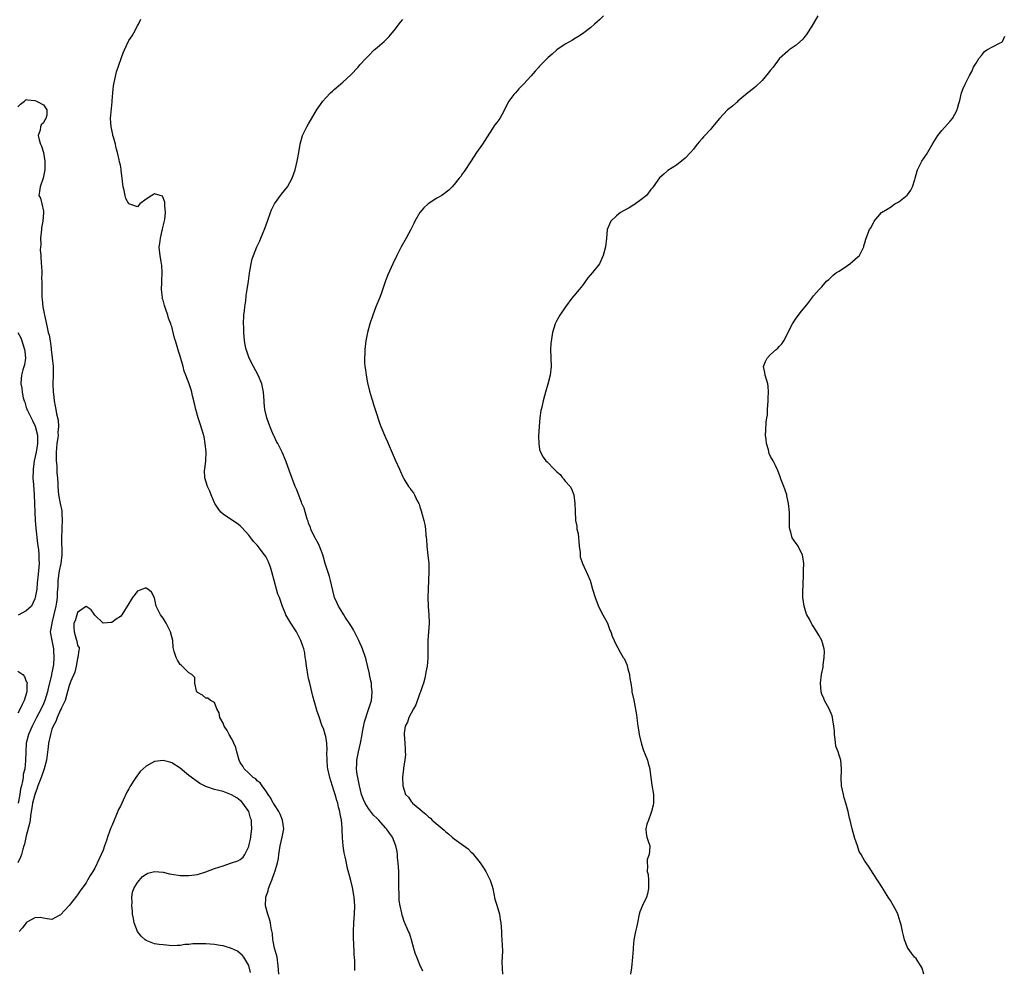
# Model space of a CAD drawing. Units: inches. Extents: x 2565000 to 2568000, y 1524000 to 1527000.
# Drawn here: x 2567523 to 2567754, y 1524656 to 1524878 of the extents above; entities that cross this region are included whole.
import ezdxf

# ---------------------------------------------------------------- set-up
doc = ezdxf.new("R2010")
doc.units = ezdxf.units.IN
doc.header["$MEASUREMENT"] = 0
doc.layers.add('LD25651524_2ft', color=93, linetype='Continuous')

msp = doc.modelspace()

# ---------------------------------------------------------------- linework, layer by layer
at = {"layer": 'LD25651524_2ft'}
for points, elevation in [([(2567659.94, 1524879), (2567659, 1524878.07), (2567658.45, 1524877.55), (2567657.82, 1524877), (2567657, 1524876.22), (2567655, 1524874.73), (2567653.95, 1524874.05), (2567653, 1524873.53), (2567652.69, 1524873.31), (2567651, 1524872.35), (2567649, 1524871), (2567647.95, 1524870.05), (2567647, 1524869.24), (2567646.75, 1524869), (2567645, 1524867.19), (2567644.8, 1524867), (2567643.98, 1524866.02), (2567643, 1524864.94), (2567641.19, 1524863), (2567640.12, 1524861.88), (2567639.34, 1524861), (2567639, 1524860.58), (2567637.83, 1524859), (2567637.51, 1524858.49), (2567636.79, 1524857), (2567635.67, 1524855), (2567635, 1524854.06), (2567634.53, 1524853.47), (2567632.15, 1524849.85), (2567631.61, 1524849), (2567630.25, 1524847), (2567629, 1524845.11), (2567627.39, 1524842.61), (2567627, 1524842.1), (2567626.55, 1524841.45), (2567626.2, 1524841), (2567625, 1524839.54), (2567624.55, 1524839), (2567623.74, 1524838.26), (2567622.16, 1524837), (2567621, 1524836.34), (2567618.96, 1524835), (2567617.92, 1524834.08), (2567617, 1524833), (2567615.84, 1524831), (2567615.58, 1524830.42), (2567614.88, 1524829), (2567613.77, 1524827), (2567612.63, 1524825), (2567612.23, 1524824.23), (2567611.61, 1524823), (2567611.44, 1524822.56), (2567611, 1524821.68), (2567610.68, 1524821), (2567609.54, 1524818.46), (2567609, 1524817.06), (2567607.98, 1524814.02), (2567607.58, 1524813), (2567606.73, 1524811), (2567605.99, 1524809), (2567605.34, 1524807), (2567604.79, 1524805), (2567604.37, 1524803), (2567604.11, 1524801), (2567604.1, 1524800.1), (2567604.03, 1524799), (2567604.07, 1524797.93), (2567604.13, 1524797), (2567604.27, 1524796.27), (2567604.43, 1524795), (2567604.77, 1524793.23), (2567605.26, 1524791.26), (2567605.69, 1524789.69), (2567605.93, 1524789), (2567606.15, 1524788.15), (2567606.55, 1524787), (2567607, 1524785.59), (2567607.17, 1524785), (2567607.65, 1524783.65), (2567607.89, 1524783), (2567609, 1524780.42), (2567609.41, 1524779.41), (2567609.62, 1524779), (2567611.22, 1524775.22), (2567612.23, 1524773), (2567612.49, 1524772.49), (2567613, 1524771.21), (2567613.25, 1524770.75), (2567614.35, 1524769), (2567614.66, 1524768.66), (2567615, 1524768.08), (2567615.52, 1524767.52), (2567615.73, 1524767), (2567616.38, 1524765.62), (2567616.73, 1524765), (2567616.81, 1524764.81), (2567617, 1524764.21), (2567617.32, 1524763.32), (2567617.53, 1524762.47), (2567617.94, 1524761), (2567618.13, 1524760.13), (2567618.33, 1524759), (2567618.43, 1524757.57), (2567618.56, 1524756.56), (2567618.64, 1524755), (2567618.88, 1524752.88), (2567619.07, 1524751.07), (2567619.11, 1524749), (2567618.91, 1524745.09), (2567618.88, 1524743), (2567618.96, 1524740.96), (2567619.1, 1524739), (2567619.15, 1524737), (2567618.9, 1524733), (2567618.83, 1524728.83), (2567618.68, 1524727), (2567618.4, 1524725.6), (2567618.35, 1524725), (2567618.15, 1524724.15), (2567617.83, 1524723), (2567617.63, 1524722.37), (2567617.15, 1524721), (2567617, 1524720.65), (2567616.03, 1524717.97), (2567615.48, 1524717), (2567615, 1524716.02), (2567614.44, 1524715), (2567614.12, 1524713.88), (2567613.57, 1524713), (2567613.32, 1524711.32), (2567613.32, 1524711), (2567613.5, 1524709), (2567613.56, 1524707.56), (2567613.6, 1524707), (2567613.64, 1524706.36), (2567613.49, 1524705), (2567613.19, 1524703.19), (2567613.18, 1524703), (2567612.96, 1524701.04), (2567613, 1524699), (2567613.65, 1524697), (2567614.35, 1524696.35), (2567615, 1524695.37), (2567615.19, 1524695.19), (2567615.3, 1524695), (2567617, 1524693.59), (2567617.59, 1524693), (2567618.43, 1524692.43), (2567619, 1524691.78), (2567619.48, 1524691.48), (2567619.88, 1524691), (2567622.66, 1524688.66), (2567623, 1524688.31), (2567623.76, 1524687.76), (2567624.57, 1524687), (2567625, 1524686.64), (2567628.26, 1524684.26), (2567629, 1524683.49), (2567629.29, 1524683.29), (2567629.54, 1524683), (2567631.12, 1524681), (2567631.89, 1524679.89), (2567632.45, 1524679), (2567633.45, 1524677), (2567633.82, 1524675.82), (2567634.04, 1524675), (2567634.56, 1524672.56), (2567635, 1524671.13), (2567635.6, 1524669), (2567635.81, 1524667.81), (2567635.91, 1524667), (2567636, 1524666), (2567636.06, 1524665), (2567636.08, 1524664.08), (2567636.19, 1524663), (2567636.25, 1524661.75), (2567636.34, 1524660.34), (2567636.2, 1524657.8), (2567636.32, 1524655)], 7834), ([(2567710, 1524879), (2567708.59, 1524876.59), (2567707.64, 1524875), (2567707.39, 1524874.61), (2567707, 1524874.15), (2567706.51, 1524873.49), (2567705, 1524872.11), (2567703.33, 1524871), (2567703.16, 1524870.84), (2567703, 1524870.72), (2567701.08, 1524869), (2567701, 1524868.91), (2567699.58, 1524867), (2567699, 1524866.31), (2567698.45, 1524865.55), (2567697, 1524863.88), (2567695.53, 1524862.47), (2567695, 1524862.03), (2567693.64, 1524861), (2567691.34, 1524859), (2567691.17, 1524858.83), (2567691, 1524858.71), (2567690.1, 1524857.9), (2567688.92, 1524857), (2567687.02, 1524855), (2567685.42, 1524853), (2567685, 1524852.52), (2567683.29, 1524850.71), (2567683, 1524850.29), (2567682.36, 1524849.64), (2567681.85, 1524849), (2567681, 1524847.83), (2567680.24, 1524847), (2567679, 1524845.69), (2567677, 1524844.06), (2567675, 1524842.82), (2567674.03, 1524841.97), (2567673, 1524841.14), (2567671.52, 1524839), (2567671.3, 1524838.7), (2567671, 1524838.37), (2567669.95, 1524837), (2567669, 1524836.22), (2567667.14, 1524834.86), (2567667, 1524834.79), (2567665.89, 1524834.11), (2567664.6, 1524833.4), (2567663.93, 1524833), (2567663, 1524832.22), (2567661.64, 1524831), (2567660.82, 1524829), (2567660.64, 1524827), (2567660.36, 1524825), (2567659.87, 1524823), (2567659, 1524821), (2567657.34, 1524819), (2567656.26, 1524817.74), (2567655, 1524815.97), (2567654.23, 1524815), (2567653, 1524813.52), (2567652.53, 1524813), (2567651.03, 1524811), (2567649.7, 1524809), (2567649, 1524807.77), (2567648.6, 1524807), (2567648.01, 1524805), (2567647.6, 1524802.4), (2567647.5, 1524801), (2567647.67, 1524797), (2567647.47, 1524795), (2567646.89, 1524792.89), (2567646.35, 1524791), (2567646.16, 1524790.16), (2567645.79, 1524789), (2567645.49, 1524787.49), (2567645.35, 1524787), (2567645.29, 1524786.71), (2567645.05, 1524785), (2567644.86, 1524783), (2567644.73, 1524780.73), (2567644.78, 1524779), (2567645, 1524777.66), (2567645.17, 1524777), (2567645.83, 1524775.83), (2567646.44, 1524775), (2567646.73, 1524774.73), (2567648.43, 1524773), (2567648.74, 1524772.74), (2567649, 1524772.41), (2567649.77, 1524771.77), (2567650.37, 1524771), (2567650.67, 1524770.67), (2567651, 1524770.25), (2567652.11, 1524769), (2567652.42, 1524768.42), (2567653.02, 1524767.02), (2567653.22, 1524765), (2567653.27, 1524763.27), (2567653.41, 1524761), (2567653.67, 1524759.67), (2567653.72, 1524759), (2567653.98, 1524757.98), (2567654.08, 1524757), (2567654.2, 1524756.2), (2567654.27, 1524755), (2567654.44, 1524753.56), (2567654.46, 1524753), (2567654.51, 1524752.51), (2567655.02, 1524751), (2567656.29, 1524748.29), (2567656.83, 1524747), (2567657, 1524746.46), (2567657.38, 1524745), (2567657.96, 1524743), (2567658.81, 1524740.81), (2567659.79, 1524739), (2567660.84, 1524737), (2567661.43, 1524735.43), (2567661.63, 1524735), (2567661.96, 1524733.96), (2567662.4, 1524733), (2567662.58, 1524732.58), (2567663.26, 1524731.26), (2567663.9, 1524730.1), (2567664.56, 1524729), (2567664.74, 1524728.74), (2567665.4, 1524727.4), (2567665.63, 1524726.37), (2567666.02, 1524725), (2567666.09, 1524724.09), (2567666.3, 1524723), (2567666.56, 1524721.44), (2567666.58, 1524721), (2567667.02, 1524719.01), (2567667.65, 1524715.65), (2567667.69, 1524715), (2567667.77, 1524714.23), (2567667.97, 1524713), (2567668.13, 1524712.13), (2567668.3, 1524711), (2567668.78, 1524708.78), (2567669.28, 1524707.28), (2567669.68, 1524706.32), (2567670.18, 1524705), (2567670.33, 1524704.33), (2567670.72, 1524703), (2567670.72, 1524702.72), (2567670.98, 1524701), (2567671.21, 1524699.21), (2567671.59, 1524697), (2567671.61, 1524695.61), (2567671.59, 1524695), (2567671.5, 1524694.5), (2567671.13, 1524693), (2567671, 1524692.52), (2567670.45, 1524691), (2567670.09, 1524690.09), (2567669.85, 1524689), (2567669.89, 1524687.89), (2567670.04, 1524687), (2567670.31, 1524686.31), (2567670.72, 1524685), (2567670.74, 1524684.74), (2567670.59, 1524683), (2567670.16, 1524681.84), (2567670.1, 1524681), (2567670.25, 1524680.25), (2567670.14, 1524679), (2567670.33, 1524678.33), (2567670.44, 1524677), (2567670.47, 1524675), (2567670.21, 1524673.79), (2567669.94, 1524673), (2567669.03, 1524671.03), (2567668.42, 1524669.58), (2567668.26, 1524669), (2567667.86, 1524667), (2567667.74, 1524666.26), (2567667.39, 1524665), (2567667, 1524663), (2567666.85, 1524661.15), (2567666.85, 1524660.85), (2567666.74, 1524659), (2567666.47, 1524656.47), (2567666.26, 1524655)], 7832), ([(2567601.83, 1524655.83), (2567601.83, 1524657), (2567601.77, 1524658.23), (2567601.62, 1524659.62), (2567601.53, 1524662.47), (2567601.49, 1524663), (2567601.48, 1524663.48), (2567601.47, 1524665), (2567601.57, 1524667), (2567601.75, 1524669), (2567601.78, 1524671), (2567601.62, 1524673), (2567601.27, 1524675.27), (2567600.9, 1524676.9), (2567600.04, 1524680.04), (2567599.83, 1524681), (2567599.57, 1524682.43), (2567599.33, 1524683.33), (2567599.07, 1524685), (2567598.89, 1524686.89), (2567598.82, 1524688.82), (2567598.83, 1524689.17), (2567598.69, 1524691), (2567598.41, 1524692.41), (2567598.33, 1524693), (2567598.02, 1524694.02), (2567597.79, 1524695), (2567597.6, 1524695.6), (2567597.21, 1524697), (2567597, 1524697.71), (2567596.17, 1524700.17), (2567595.92, 1524701), (2567595.47, 1524703), (2567595.45, 1524703.45), (2567595.3, 1524705), (2567595.29, 1524706.71), (2567595.36, 1524707.36), (2567595.28, 1524709), (2567595, 1524710.56), (2567594.9, 1524711), (2567594.45, 1524712.45), (2567594.2, 1524713), (2567593.36, 1524715.36), (2567593, 1524716.42), (2567592.78, 1524717.22), (2567591.95, 1524719.95), (2567591.25, 1524723), (2567591, 1524724.14), (2567590.83, 1524725), (2567590.6, 1524726.6), (2567590.51, 1524727), (2567590.37, 1524728.37), (2567590.23, 1524729), (2567590.08, 1524730.08), (2567589.86, 1524731), (2567589.66, 1524731.66), (2567589.18, 1524733), (2567588.14, 1524735), (2567586.83, 1524737), (2567585.69, 1524739), (2567585.48, 1524739.48), (2567584.91, 1524740.91), (2567584.17, 1524743), (2567583.84, 1524743.84), (2567583.49, 1524745), (2567582.92, 1524747), (2567582.43, 1524749), (2567582.11, 1524750.11), (2567581.56, 1524751.56), (2567581, 1524752.58), (2567580.72, 1524753), (2567579, 1524755.23), (2567578.15, 1524756.15), (2567577.47, 1524757), (2567577, 1524757.63), (2567575.4, 1524759.4), (2567575, 1524759.78), (2567574.29, 1524760.29), (2567573.18, 1524761), (2567571, 1524762.49), (2567570.47, 1524763), (2567569.83, 1524763.83), (2567569.09, 1524765), (2567569, 1524765.19), (2567568.25, 1524767), (2567567.91, 1524767.91), (2567567.37, 1524769), (2567566.74, 1524771), (2567566.69, 1524772.69), (2567566.75, 1524773), (2567566.97, 1524775), (2567567.03, 1524777), (2567566.85, 1524779), (2567566.55, 1524780.55), (2567566.12, 1524782.12), (2567565.64, 1524783.64), (2567565.16, 1524785), (2567564.6, 1524787), (2567564.34, 1524788.34), (2567563.84, 1524790.16), (2567563.67, 1524791), (2567563.53, 1524791.53), (2567563.06, 1524793), (2567562.31, 1524795), (2567561.92, 1524795.92), (2567561.66, 1524797), (2567561, 1524799.4), (2567560.59, 1524800.59), (2567560.31, 1524801.69), (2567559.9, 1524803), (2567559.65, 1524803.65), (2567559.37, 1524805), (2567559, 1524806.34), (2567558.82, 1524806.82), (2567558.8, 1524807), (2567558.28, 1524808.28), (2567558.1, 1524809), (2567557.64, 1524810.36), (2567557.3, 1524811.3), (2567557, 1524812.54), (2567556.82, 1524812.82), (2567556.8, 1524813), (2567556.82, 1524813.18), (2567556.59, 1524815), (2567556.65, 1524816.65), (2567556.7, 1524817), (2567556.8, 1524819), (2567556.69, 1524820.69), (2567556.64, 1524821), (2567556.52, 1524821.48), (2567556.26, 1524823), (2567556.15, 1524824.15), (2567556.1, 1524825), (2567556.21, 1524825.79), (2567556.34, 1524827), (2567556.77, 1524828.77), (2567556.81, 1524829), (2567556.81, 1524829.19), (2567557, 1524829.79), (2567557.35, 1524831.35), (2567557.56, 1524833), (2567557.39, 1524834.61), (2567557.39, 1524835.39), (2567557, 1524836.43), (2567556.81, 1524836.81), (2567556.31, 1524837), (2567555, 1524837.41), (2567554.77, 1524837.23), (2567554.38, 1524837), (2567553, 1524836.1), (2567551.51, 1524835), (2567551, 1524834.37), (2567549, 1524835), (2567548.31, 1524836.31), (2567548.1, 1524837), (2567547.87, 1524838.13), (2567547.65, 1524839), (2567547.6, 1524839.6), (2567547.42, 1524841), (2567547.16, 1524842.84), (2567547.17, 1524843.17), (2567547, 1524844.05), (2567546.82, 1524844.82), (2567546.69, 1524845.31), (2567546.33, 1524847), (2567546.03, 1524848.03), (2567545.83, 1524849), (2567545.39, 1524850.61), (2567545.26, 1524851), (2567545.21, 1524851.21), (2567544.84, 1524853), (2567544.7, 1524855), (2567545.11, 1524858.89), (2567545.11, 1524859.11), (2567545.25, 1524861), (2567545.42, 1524862.58), (2567545.45, 1524863), (2567546.1, 1524865.9), (2567547.21, 1524869), (2567547.64, 1524870.36), (2567547.97, 1524871), (2567548.92, 1524873.08), (2567549, 1524873.23), (2567549.73, 1524874.27), (2567550.14, 1524875), (2567551, 1524876.6), (2567551.23, 1524877), (2567551.8, 1524878.2)], 7838), ([(2567617.68, 1524655.68), (2567617, 1524657.18), (2567616.26, 1524659), (2567615.94, 1524659.94), (2567615.61, 1524661), (2567615.05, 1524663), (2567614.56, 1524664.56), (2567614.38, 1524665), (2567613.35, 1524667.35), (2567613, 1524668.29), (2567612.83, 1524668.83), (2567612.76, 1524669.24), (2567612.38, 1524671), (2567612.2, 1524672.2), (2567612.14, 1524673), (2567612.16, 1524673.84), (2567612.09, 1524675), (2567612.07, 1524676.07), (2567612.11, 1524677), (2567612.1, 1524677.9), (2567612.08, 1524679), (2567612.03, 1524680.03), (2567611.95, 1524681), (2567611.78, 1524682.22), (2567611.74, 1524683), (2567611.67, 1524683.67), (2567611.38, 1524685), (2567610.59, 1524687), (2567609.92, 1524687.92), (2567609.2, 1524689), (2567609, 1524689.19), (2567607.44, 1524691), (2567607, 1524691.4), (2567606.2, 1524692.2), (2567605, 1524693.72), (2567604.18, 1524695), (2567603.81, 1524695.81), (2567603.37, 1524697), (2567602.89, 1524699), (2567602.57, 1524700.57), (2567602.47, 1524701), (2567602.36, 1524701.64), (2567602.18, 1524703), (2567602.24, 1524704.24), (2567602.26, 1524705), (2567602.67, 1524707), (2567603.13, 1524709), (2567603.49, 1524711), (2567603.62, 1524711.62), (2567604.04, 1524713.96), (2567605, 1524716.86), (2567605.09, 1524717.09), (2567605.67, 1524719), (2567605.81, 1524719.81), (2567605.89, 1524721), (2567605.72, 1524722.28), (2567605.66, 1524723), (2567605.57, 1524723.57), (2567605.25, 1524725), (2567605.22, 1524725.22), (2567604.43, 1524728.43), (2567604.26, 1524729), (2567603.62, 1524731), (2567603.45, 1524731.45), (2567603, 1524732.45), (2567602.77, 1524733), (2567601.51, 1524735.51), (2567601, 1524736.26), (2567600.73, 1524736.73), (2567599.56, 1524738.44), (2567599.2, 1524739), (2567598.41, 1524740.41), (2567597.99, 1524741), (2567597.7, 1524741.7), (2567597.08, 1524743), (2567596.66, 1524744.66), (2567596.15, 1524747), (2567595.91, 1524747.91), (2567594.89, 1524751), (2567594.47, 1524752.47), (2567594.33, 1524753), (2567593.58, 1524755), (2567593.41, 1524755.41), (2567593, 1524756.1), (2567592.7, 1524756.7), (2567592.53, 1524757), (2567592, 1524758), (2567591.52, 1524759), (2567591.41, 1524759.41), (2567591, 1524760.41), (2567590.86, 1524760.86), (2567590.66, 1524761.34), (2567589.92, 1524763.92), (2567589.44, 1524765), (2567589.33, 1524765.33), (2567589, 1524766.11), (2567588.22, 1524768.22), (2567587.85, 1524769), (2567587.04, 1524771.04), (2567586.55, 1524772.55), (2567585.69, 1524775), (2567584.82, 1524777), (2567583.81, 1524779), (2567583.51, 1524779.51), (2567582.87, 1524780.87), (2567582.82, 1524781), (2567582.26, 1524782.26), (2567581.71, 1524783.71), (2567581.26, 1524785), (2567580.79, 1524787), (2567580.64, 1524788.64), (2567580.59, 1524789), (2567580.45, 1524791), (2567580.05, 1524793), (2567579.22, 1524795), (2567578.09, 1524797), (2567577.1, 1524799), (2567576.59, 1524800.59), (2567576.43, 1524801), (2567576.27, 1524801.73), (2567576.04, 1524803), (2567575.83, 1524805), (2567575.82, 1524806.18), (2567575.78, 1524807), (2567575.89, 1524809), (2567575.98, 1524810.02), (2567576.12, 1524811), (2567576.34, 1524812.34), (2567576.42, 1524813.58), (2567576.67, 1524815), (2567576.95, 1524816.95), (2567577.19, 1524818.81), (2567577.29, 1524819.29), (2567577.55, 1524821), (2567577.84, 1524822.16), (2567578.1, 1524823), (2567578.91, 1524825), (2567579.6, 1524826.4), (2567579.8, 1524827), (2567580.35, 1524828.35), (2567580.76, 1524829.24), (2567581.4, 1524831), (2567582.07, 1524833), (2567582.34, 1524833.66), (2567582.99, 1524835), (2567584.69, 1524837.31), (2567586.04, 1524839), (2567587.18, 1524841), (2567587.84, 1524843), (2567588.31, 1524845), (2567588.71, 1524847), (2567589.06, 1524849), (2567589.6, 1524851), (2567590.55, 1524853), (2567591, 1524853.76), (2567591.47, 1524854.52), (2567592.76, 1524856.76), (2567593, 1524857.14), (2567593.78, 1524858.22), (2567594.32, 1524859), (2567595, 1524859.83), (2567596.15, 1524861), (2567596.61, 1524861.39), (2567597, 1524861.76), (2567598.42, 1524863), (2567599, 1524863.48), (2567600.83, 1524865.17), (2567602.57, 1524867), (2567603, 1524867.49), (2567604.39, 1524869), (2567605, 1524869.65), (2567606.34, 1524871), (2567607, 1524871.55), (2567608.63, 1524873), (2567609, 1524873.31), (2567609.84, 1524874.16), (2567610.55, 1524875), (2567611, 1524875.51), (2567612.5, 1524877.5), (2567613, 1524878.1)], 7836), ([(2567734.82, 1524655), (2567734.42, 1524656.42), (2567733, 1524658.64), (2567732.66, 1524659), (2567731.92, 1524659.92), (2567731.12, 1524661), (2567731, 1524661.23), (2567730.3, 1524663), (2567730.02, 1524664.02), (2567729.85, 1524665), (2567729.5, 1524666.5), (2567729.36, 1524667), (2567729.26, 1524667.26), (2567728.8, 1524668.8), (2567728.72, 1524669), (2567728.46, 1524669.54), (2567727.71, 1524671), (2567727, 1524672.22), (2567726.48, 1524673), (2567725.58, 1524674.42), (2567725.22, 1524675), (2567725.15, 1524675.15), (2567724, 1524677), (2567723, 1524678.5), (2567722.03, 1524680.03), (2567721.29, 1524681), (2567721, 1524681.41), (2567720.13, 1524683), (2567719.7, 1524683.7), (2567719.28, 1524685), (2567718.69, 1524686.69), (2567718.04, 1524689), (2567717.58, 1524691), (2567717.46, 1524691.46), (2567717.15, 1524693), (2567716.58, 1524695), (2567716.2, 1524696.2), (2567716.01, 1524697), (2567715.59, 1524699), (2567715.51, 1524701), (2567715.53, 1524702.47), (2567715.55, 1524703), (2567715.37, 1524705), (2567715, 1524706.18), (2567714.76, 1524707), (2567714.26, 1524708.26), (2567714.06, 1524709.94), (2567713.89, 1524711), (2567713.9, 1524711.9), (2567713.8, 1524713), (2567713.52, 1524714.48), (2567713.46, 1524715), (2567713.34, 1524715.34), (2567712.64, 1524717), (2567711.59, 1524719), (2567711.44, 1524719.44), (2567711, 1524720.43), (2567710.79, 1524721), (2567710.63, 1524723), (2567710.92, 1524725), (2567711.25, 1524726.75), (2567711.28, 1524727), (2567711.28, 1524727.28), (2567711.54, 1524729), (2567711.57, 1524730.43), (2567711.52, 1524731), (2567711, 1524733), (2567710.23, 1524734.23), (2567709.79, 1524735), (2567709.47, 1524735.47), (2567709, 1524736.25), (2567708.67, 1524736.67), (2567708.05, 1524737.95), (2567707.48, 1524739), (2567707.34, 1524739.34), (2567706.8, 1524741), (2567706.49, 1524743), (2567706.56, 1524745), (2567706.6, 1524745.4), (2567706.68, 1524749), (2567706.67, 1524749.33), (2567706.72, 1524751), (2567706.56, 1524752.56), (2567706.45, 1524753), (2567705.8, 1524754.2), (2567705.41, 1524755), (2567705.27, 1524755.27), (2567705, 1524755.63), (2567704.4, 1524756.4), (2567704.05, 1524757), (2567703.72, 1524758.28), (2567703.48, 1524759), (2567703.42, 1524759.42), (2567703.4, 1524761), (2567703.4, 1524762.6), (2567703.37, 1524763), (2567703.16, 1524765), (2567702.81, 1524766.81), (2567702.76, 1524767), (2567702.34, 1524768.34), (2567702.08, 1524769), (2567701.46, 1524770.54), (2567701.29, 1524771), (2567701.24, 1524771.24), (2567700.71, 1524772.71), (2567700.54, 1524773), (2567700.1, 1524773.9), (2567699.61, 1524775), (2567699, 1524776), (2567698.67, 1524776.67), (2567698.46, 1524777.54), (2567698.03, 1524779), (2567697.95, 1524779.95), (2567697.82, 1524781), (2567697.85, 1524782.15), (2567697.98, 1524783.98), (2567698.12, 1524785), (2567698.24, 1524785.76), (2567698.28, 1524787), (2567698.41, 1524789), (2567698.39, 1524789.61), (2567698.51, 1524791), (2567698.42, 1524792.42), (2567698.32, 1524793), (2567698, 1524794), (2567697.72, 1524795), (2567697.63, 1524795.63), (2567697.34, 1524797), (2567697.81, 1524798.19), (2567698.19, 1524799), (2567699, 1524799.8), (2567700.31, 1524801), (2567700.68, 1524801.32), (2567701, 1524801.7), (2567701.65, 1524802.35), (2567702.06, 1524803), (2567703, 1524804.84), (2567703.69, 1524806.31), (2567704.08, 1524807), (2567705, 1524808.35), (2567705.54, 1524809), (2567706.15, 1524809.85), (2567707.43, 1524811.43), (2567708.63, 1524813), (2567708.77, 1524813.23), (2567709, 1524813.52), (2567710.37, 1524815), (2567711, 1524815.63), (2567712.05, 1524817), (2567712.61, 1524817.39), (2567713, 1524817.72), (2567713.63, 1524818.37), (2567714.42, 1524819), (2567715, 1524819.29), (2567717, 1524820.61), (2567717.51, 1524821), (2567719.38, 1524822.62), (2567719.77, 1524823), (2567720.75, 1524825), (2567720.78, 1524825.22), (2567721, 1524825.95), (2567721.21, 1524826.79), (2567722.12, 1524829), (2567722.47, 1524829.53), (2567723.2, 1524831), (2567724.91, 1524833), (2567726.2, 1524833.8), (2567727, 1524834.26), (2567728.03, 1524835), (2567729, 1524835.54), (2567730.93, 1524837.07), (2567731, 1524837.17), (2567731.79, 1524838.21), (2567732.18, 1524839), (2567732.69, 1524840.69), (2567732.79, 1524841), (2567733, 1524841.9), (2567733.23, 1524842.77), (2567733.34, 1524843), (2567733.74, 1524843.74), (2567734.36, 1524845), (2567735.43, 1524846.57), (2567736.9, 1524849.1), (2567737.65, 1524850.35), (2567738.08, 1524851), (2567739, 1524852.17), (2567740.34, 1524853.66), (2567741, 1524854.32), (2567741.54, 1524855), (2567742.6, 1524857), (2567742.67, 1524857.33), (2567743, 1524858.46), (2567743.2, 1524859.2), (2567743.64, 1524861), (2567744.01, 1524861.99), (2567744.43, 1524863), (2567745.45, 1524865), (2567746.03, 1524865.97), (2567746.45, 1524867), (2567747, 1524867.95), (2567747.64, 1524869), (2567748.31, 1524869.69), (2567749, 1524870.65), (2567749.53, 1524871), (2567751, 1524871.82), (2567752.63, 1524872.63), (2567753, 1524872.79), (2567753.17, 1524873), (2567753.74, 1524874.26)], 7830), ([(2567523, 1524857.72), (2567523.65, 1524858.35), (2567524.56, 1524859), (2567525, 1524859.42), (2567525.31, 1524859.31), (2567527, 1524859.17), (2567527.39, 1524859), (2567529, 1524858.21), (2567529.79, 1524857), (2567529.77, 1524855.77), (2567529.55, 1524855), (2567529.33, 1524854.67), (2567529, 1524854), (2567528.5, 1524853.5), (2567528.32, 1524853), (2567528.24, 1524852.24), (2567527.81, 1524851), (2567528, 1524850), (2567528.35, 1524849), (2567528.54, 1524848.54), (2567529.01, 1524847.01), (2567529.33, 1524845), (2567529.35, 1524843.35), (2567529.32, 1524843), (2567528.98, 1524841), (2567528.26, 1524839), (2567528.1, 1524837.9), (2567527.92, 1524837), (2567528.35, 1524836.35), (2567528.63, 1524835), (2567529, 1524833.35), (2567529.05, 1524833), (2567528.88, 1524831), (2567528.54, 1524829.46), (2567528.52, 1524829), (2567528.33, 1524827), (2567528.44, 1524825.56), (2567528.27, 1524824.27), (2567528.44, 1524823), (2567528.51, 1524821), (2567528.58, 1524820.58), (2567528.61, 1524819), (2567528.59, 1524817.41), (2567528.64, 1524817), (2567528.65, 1524816.65), (2567528.61, 1524815), (2567528.66, 1524813.34), (2567528.7, 1524812.7), (2567528.9, 1524811), (2567529.29, 1524809), (2567529.6, 1524807.6), (2567529.89, 1524806.11), (2567530.15, 1524805), (2567530.33, 1524804.33), (2567530.55, 1524803), (2567530.81, 1524801.19), (2567530.85, 1524801), (2567531.07, 1524799.07), (2567531.25, 1524797), (2567531.27, 1524795), (2567531.23, 1524793), (2567531.31, 1524791), (2567531.37, 1524790.63), (2567531.55, 1524789), (2567531.78, 1524787.78), (2567531.91, 1524787), (2567532.07, 1524785.93), (2567532.44, 1524784.44), (2567532.5, 1524783), (2567532.39, 1524781.61), (2567532.42, 1524781), (2567532.34, 1524780.34), (2567532.15, 1524779), (2567532.06, 1524777.94), (2567531.96, 1524777), (2567531.96, 1524775.96), (2567532.02, 1524775), (2567532.16, 1524773.84), (2567532.18, 1524773), (2567532.18, 1524772.18), (2567532.29, 1524771), (2567532.35, 1524769.65), (2567532.36, 1524769), (2567532.55, 1524767), (2567532.93, 1524765), (2567533.29, 1524763.29), (2567533.32, 1524763), (2567533.31, 1524762.69), (2567533.41, 1524761), (2567533.33, 1524759.33), (2567533.29, 1524759), (2567533.2, 1524757), (2567533.28, 1524753), (2567533.08, 1524751), (2567532.7, 1524749.3), (2567532.38, 1524747), (2567532.35, 1524745.66), (2567532.23, 1524744.23), (2567532.21, 1524743), (2567532.06, 1524741.94), (2567531.9, 1524741), (2567531, 1524737.13), (2567530.94, 1524736.94), (2567530.61, 1524735), (2567530.98, 1524733), (2567531.37, 1524731), (2567531.38, 1524730.62), (2567531.48, 1524729), (2567531.34, 1524727.34), (2567531.29, 1524727), (2567531, 1524725.44), (2567530.91, 1524725.09), (2567530.89, 1524724.89), (2567530.12, 1524721.88), (2567529.93, 1524721), (2567529.33, 1524719), (2567529, 1524718.2), (2567528.46, 1524717), (2567527.4, 1524715), (2567527, 1524714.19), (2567526.34, 1524713), (2567525.5, 1524711), (2567525.01, 1524709), (2567524.87, 1524707), (2567524.84, 1524704.84), (2567524.63, 1524703), (2567524.3, 1524701.7), (2567524.25, 1524701), (2567524.13, 1524700.13), (2567523.85, 1524699), (2567523.66, 1524698.34), (2567523.46, 1524697), (2567523.07, 1524694.93)], 7838), ([(2567523.04, 1524805), (2567523.71, 1524803.71), (2567523.98, 1524803), (2567524.62, 1524801), (2567524.64, 1524800.64), (2567524.8, 1524799), (2567524.58, 1524797.42), (2567524.21, 1524796.21), (2567523.9, 1524795), (2567523.83, 1524794.17), (2567523.75, 1524793), (2567523.98, 1524791.98), (2567524.06, 1524791), (2567524.31, 1524789.69), (2567524.51, 1524789), (2567524.65, 1524788.65), (2567525, 1524787.42), (2567525.12, 1524787.12), (2567525.15, 1524787), (2567525.28, 1524786.72), (2567526.43, 1524784.43), (2567527.08, 1524783.08), (2567527.64, 1524781), (2567527.64, 1524779.64), (2567527.61, 1524779), (2567527.54, 1524778.46), (2567527.29, 1524777), (2567526.85, 1524775), (2567526.59, 1524773), (2567526.6, 1524772.6), (2567526.56, 1524771), (2567526.66, 1524769.34), (2567526.84, 1524767), (2567526.95, 1524765), (2567527.01, 1524763.01), (2567527.1, 1524761), (2567527.25, 1524759.25), (2567527.65, 1524755.65), (2567527.86, 1524754.14), (2567527.95, 1524753), (2567527.96, 1524751.96), (2567527.99, 1524751), (2567527.9, 1524750.1), (2567527.72, 1524747.72), (2567527.54, 1524746.46), (2567527.43, 1524745), (2567527.09, 1524743), (2567527, 1524742.74), (2567526.22, 1524741), (2567525, 1524739.93), (2567523.13, 1524738.87)], 7836), ([(2567584.02, 1524655), (2567583.89, 1524657), (2567583.69, 1524658.31), (2567583.63, 1524659), (2567583.51, 1524659.51), (2567583, 1524661.11), (2567582.73, 1524662.73), (2567582.65, 1524663), (2567582.54, 1524664.54), (2567582.26, 1524665.74), (2567582.09, 1524667), (2567581.85, 1524667.85), (2567581.45, 1524669), (2567580.92, 1524671), (2567581.02, 1524673), (2567581.53, 1524674.47), (2567581.64, 1524675), (2567582, 1524676), (2567582.41, 1524677), (2567583, 1524678.73), (2567583.1, 1524678.9), (2567583.16, 1524679.16), (2567583.75, 1524681), (2567583.96, 1524682.04), (2567584.05, 1524683), (2567584.34, 1524685), (2567584.83, 1524687), (2567585.2, 1524689), (2567584.93, 1524691), (2567584.37, 1524692.37), (2567584.02, 1524693), (2567583, 1524694.54), (2567582.83, 1524694.83), (2567582.72, 1524695), (2567582.16, 1524696.16), (2567581.56, 1524697), (2567581, 1524697.87), (2567580.17, 1524699), (2567579.69, 1524699.69), (2567579, 1524700.21), (2567578.63, 1524700.63), (2567578.05, 1524701), (2567577, 1524701.94), (2567575.93, 1524703), (2567575.59, 1524703.59), (2567575, 1524704.5), (2567574.75, 1524705), (2567574.19, 1524707), (2567573.95, 1524707.95), (2567573.53, 1524709), (2567573.4, 1524709.4), (2567573, 1524710.1), (2567572.45, 1524711), (2567571.96, 1524711.96), (2567571.26, 1524713), (2567571, 1524713.68), (2567570.28, 1524715), (2567570.08, 1524716.08), (2567569.55, 1524717), (2567569, 1524718.46), (2567568.03, 1524719), (2567567.47, 1524719.47), (2567567, 1524719.47), (2567566.23, 1524720.23), (2567565, 1524720.84), (2567564.89, 1524721), (2567564.8, 1524721.2), (2567564.42, 1524723), (2567564.37, 1524724.37), (2567563.71, 1524725), (2567563, 1524725.39), (2567561.44, 1524727), (2567561.2, 1524727.2), (2567561, 1524727.34), (2567560.38, 1524728.38), (2567560, 1524729), (2567559.6, 1524730.4), (2567559.4, 1524731), (2567559.33, 1524731.33), (2567559.22, 1524733), (2567559, 1524733.81), (2567558.72, 1524735), (2567557.71, 1524737), (2567557, 1524738.17), (2567556.34, 1524739), (2567555.89, 1524739.89), (2567555.37, 1524741), (2567555, 1524742.94), (2567554.27, 1524744.27), (2567553.42, 1524745), (2567553, 1524745.22), (2567552.8, 1524745.2), (2567552.18, 1524745), (2567551, 1524744.55), (2567549.83, 1524743), (2567549, 1524741.65), (2567547.3, 1524739), (2567547, 1524738.61), (2567546, 1524738), (2567545, 1524737.18), (2567544.82, 1524737.18), (2567543, 1524737.06), (2567541, 1524738.93), (2567540.15, 1524740.15), (2567539, 1524740.92), (2567538.83, 1524740.83), (2567537, 1524739.52), (2567536.82, 1524739), (2567536.41, 1524737.59), (2567536.13, 1524737), (2567536.13, 1524736.13), (2567536.18, 1524735), (2567536.68, 1524733.32), (2567536.84, 1524732.84), (2567537, 1524731.79), (2567537.33, 1524731.33), (2567537.35, 1524731), (2567537.3, 1524730.7), (2567537.09, 1524729), (2567537, 1524728.79), (2567536.7, 1524727), (2567536.38, 1524725.62), (2567535.36, 1524723.36), (2567535.18, 1524722.82), (2567535, 1524722.49), (2567534.74, 1524721.26), (2567534.48, 1524720.48), (2567534.11, 1524719), (2567533.24, 1524717.24), (2567533.15, 1524717), (2567533, 1524716.77), (2567532.23, 1524715), (2567531.92, 1524714.08), (2567531.3, 1524713), (2567531, 1524712.24), (2567530.63, 1524711), (2567530.23, 1524709), (2567530.13, 1524708.13), (2567529.72, 1524705), (2567529.21, 1524703), (2567529, 1524702.5), (2567528.51, 1524701), (2567527.74, 1524699), (2567527.56, 1524698.44), (2567526.97, 1524697), (2567526.48, 1524695), (2567526.35, 1524694.35), (2567526.18, 1524693), (2567525.99, 1524691.99), (2567525.9, 1524691), (2567525.78, 1524690.22), (2567525, 1524687.31), (2567524.58, 1524685.42), (2567524.46, 1524685), (2567524.18, 1524684.18), (2567523.86, 1524683), (2567523.66, 1524682.34), (2567523, 1524681.04)], 7840), ([(2567523, 1524725.84), (2567524.21, 1524725), (2567524.56, 1524724.56), (2567525, 1524723.44), (2567525.17, 1524723.17), (2567525.19, 1524723), (2567525.16, 1524722.84), (2567525.13, 1524721), (2567524.52, 1524719), (2567524.01, 1524717.99), (2567523.57, 1524717), (2567523, 1524716)], 7836), ([(2567577.4, 1524655.4), (2567577, 1524657.05), (2567575.83, 1524659), (2567575.48, 1524659.48), (2567575, 1524659.84), (2567574.36, 1524660.36), (2567572.98, 1524660.98), (2567571, 1524661.64), (2567570.31, 1524661.69), (2567569, 1524661.97), (2567568.01, 1524661.99), (2567567, 1524662.1), (2567566.1, 1524662.1), (2567565, 1524662.12), (2567563.92, 1524662.08), (2567563, 1524661.94), (2567562.1, 1524661.9), (2567561, 1524661.67), (2567560.28, 1524661.72), (2567559, 1524661.64), (2567557.74, 1524661.75), (2567557, 1524661.83), (2567556.04, 1524661.96), (2567555, 1524662.13), (2567553, 1524662.87), (2567552.83, 1524663), (2567551.89, 1524663.89), (2567550.98, 1524664.98), (2567550.19, 1524667), (2567550.03, 1524668.03), (2567549.85, 1524669), (2567549.82, 1524669.82), (2567549.67, 1524671), (2567549.74, 1524671.74), (2567549.68, 1524673), (2567549.83, 1524674.17), (2567550.16, 1524675), (2567551, 1524676.41), (2567552.14, 1524677.86), (2567553, 1524678.37), (2567553.43, 1524678.57), (2567555, 1524678.99), (2567557, 1524678.81), (2567558.49, 1524678.49), (2567559, 1524678.35), (2567561, 1524678.07), (2567561.91, 1524678.09), (2567563, 1524678.08), (2567565, 1524678.33), (2567567, 1524678.93), (2567569, 1524679.72), (2567570.03, 1524680.03), (2567571, 1524680.36), (2567573, 1524680.99), (2567574.48, 1524681.52), (2567575, 1524681.84), (2567575.66, 1524682.34), (2567576.1, 1524683), (2567577, 1524684.81), (2567577.05, 1524685), (2567577.42, 1524686.58), (2567577.75, 1524689), (2567577.68, 1524690.32), (2567577.62, 1524691), (2567577.45, 1524691.45), (2567576.99, 1524693), (2567575.63, 1524695), (2567575.33, 1524695.33), (2567575, 1524695.61), (2567574.18, 1524696.18), (2567573, 1524696.91), (2567571, 1524697.66), (2567570.04, 1524697.96), (2567569, 1524698.19), (2567567.2, 1524698.8), (2567567, 1524698.85), (2567566.64, 1524699), (2567565.59, 1524699.59), (2567564.4, 1524700.4), (2567563, 1524701.46), (2567561, 1524703.12), (2567559, 1524704.42), (2567558.53, 1524704.53), (2567557, 1524704.95), (2567555, 1524704.7), (2567554.29, 1524704.29), (2567553, 1524703.63), (2567552.33, 1524703), (2567551.6, 1524702.4), (2567550.58, 1524701), (2567550, 1524700), (2567549.36, 1524699), (2567549.23, 1524698.77), (2567549, 1524698.29), (2567548.5, 1524697.5), (2567547.63, 1524695.63), (2567547.31, 1524695), (2567547, 1524694.29), (2567546.55, 1524693.45), (2567545.94, 1524691.94), (2567545.52, 1524691), (2567545, 1524689.64), (2567544.79, 1524689.21), (2567544.55, 1524688.55), (2567543.95, 1524687), (2567543.73, 1524686.27), (2567543.31, 1524685), (2567543, 1524684.01), (2567542.07, 1524681.93), (2567541, 1524679.77), (2567540.52, 1524679), (2567539.91, 1524678.09), (2567539.35, 1524677), (2567539, 1524676.37), (2567538, 1524675), (2567537.56, 1524674.44), (2567537, 1524673.53), (2567536.74, 1524673.26), (2567535, 1524671.05), (2567533, 1524668.89), (2567532.72, 1524668.72), (2567531, 1524667.78), (2567529.91, 1524667.92), (2567529, 1524668.1), (2567528.23, 1524668.23), (2567527, 1524668.18), (2567525.12, 1524667.12), (2567524.95, 1524667), (2567524.14, 1524665.86), (2567523.37, 1524665)], 7842)]:
    msp.add_lwpolyline(points, dxfattribs=dict(at, elevation=elevation))

doc.saveas('drawing.dxf')
